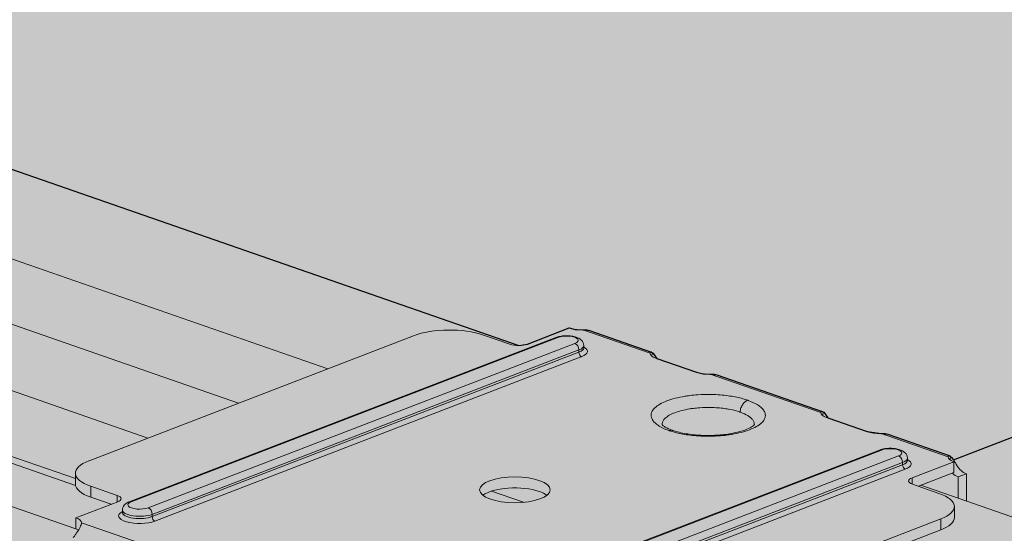
# Model space of a CAD drawing. Units: metres. Extents: x 1628 to 4992, y 266 to 2890.
# Drawn here: x 2479 to 2561, y 2466 to 2509 of the extents above; entities that cross this region are included whole.
import ezdxf

# ---------------------------------------------------------------- set-up
doc = ezdxf.new("R2010")
doc.units = ezdxf.units.M
doc.layers.add('Rigips Profile 2', color=5, linetype='Continuous')
doc.layers.add('Rigips Rahmen PLOT', color=4, linetype='Continuous', plot=False)
doc.layers.add('Rigips Schr Dämmung FH', color=7, linetype='Continuous', lineweight=13, true_color=0xeddf9e)
doc.layers.add('Rigips Schr Profile Abhänger', color=7, linetype='Continuous', lineweight=0, true_color=0x84b3c8)
doc.layers.add('Rigips Schr Profile PS', color=7, linetype='Continuous', true_color=0xd5e5ec)
doc.layers.add('Rigips Schr RB FH', color=7, linetype='Continuous', true_color=0xdedede)

# ---------------------------------------------------------------- blocks, each defined once
blk = doc.blocks.new('Schr CD')
at = {"layer": 'Rigips Schr Profile PS'}
h = blk.add_hatch(color=256, dxfattribs=at)
h.dxf.hatch_style = 1
h.paths.add_polyline_path([(-1067.231, 349.122), (-1067.514, 349.402), (-1067.591, 349.801), (-1067.591, 352.592), (-1067.453, 355.437), (-1067.59, 358.228), (-1067.453, 361.02), (-1067.59, 363.811), (-1067.453, 366.603), (-1067.591, 369.341), (-1067.591, 372.717), (-1067.302, 373.798), (-1066.61, 374.489), (-1065.493, 374.73), (-1064.66, 374.609), (-1031.873, 363.199), (-1026.953, 365.096), (-1026.745, 365.303), (-1026.677, 365.574), (-1026.677, 368.338), (-1026.816, 371.132), (-1026.678, 373.909), (-1026.819, 376.685), (-1026.678, 379.427), (-1026.808, 382.169), (-1031.089, 383.659), (-1030.297, 386.614), (-1029.732, 387.593), (-1028.104, 389.221), (-1027.186, 389.682), (-1026.849, 389.682), (-977.37, 372.463), (-977.045, 372.484), (-976.64, 372.581), (-973.149, 373.926), (-972.834, 373.842), (-972.58, 373.801), (-971.998, 373.774), (-971.626, 373.756), (-971.437, 373.711), (-968.353, 372.638), (-966.288, 371.918), (-966.155, 371.828), (-965.814, 371.373), (-962.502, 370.221), (-961.933, 370.096), (-961.351, 370.069), (-960.79, 370.006), (-954.152, 367.696), (-951.986, 366.942), (-951.872, 366.857), (-951.53, 366.403), (-948.219, 365.25), (-947.65, 365.125), (-947.067, 365.098), (-946.506, 365.035), (-946.506, 365.035), (-941.339, 363.237), (-941.225, 363.152), (-941.01, 362.901), (-384.132, 577.591), (-365.501, 571.107), (-365.654, 568.206), (-365.501, 565.305), (-365.654, 562.369), (-365.654, 560.494), (-365.654, 559.467), (-365.573, 559.173), (-365.35, 558.97), (-358.106, 556.449), (-341.632, 562.8), (-320.587, 555.476), (-320.439, 552.561), (-320.591, 549.646), (-320.533, 548.153), (-320.464, 546.379), (-320.438, 543.731), (-320.523, 543.312), (-320.817, 543.018), (-451.541, 492.621), (-310.355, 443.486), (-309.63, 443.604), (-306.139, 444.95), (-305.634, 444.833), (-305.57, 444.825), (-304.988, 444.797), (-304.704, 444.79), (-304.427, 444.735), (-299.26, 442.937), (-299.146, 442.852), (-298.804, 442.397), (-295.492, 441.245), (-294.923, 441.12), (-294.341, 441.092), (-293.78, 441.03), (-284.976, 437.966), (-284.855, 437.896), (-284.52, 437.426), (-281.209, 436.274), (-280.057, 436.121), (-279.496, 436.059), (-274.347, 434.265), (-274.215, 434.176), (-274, 433.924), (-130.395, 489.288), (-111.803, 482.817), (-111.917, 479.903), (-111.764, 477.002), (-111.917, 474.066), (-111.917, 472.191), (-111.917, 471.164), (-111.905, 471.047), (-111.889, 470.988), (-109.274, 469.853), (-105.37, 467.76), (-87.895, 474.497), (-66.851, 467.173), (-66.702, 464.258), (-66.854, 461.343), (-66.796, 459.85), (-66.701, 458.359), (-66.701, 455.428), (-66.786, 455.009), (-67.085, 454.713), (-197.804, 404.318), (-56.618, 355.183), (-55.893, 355.301), (-52.402, 356.647), (-52.087, 356.563), (-51.833, 356.522), (-51.251, 356.494), (-50.779, 356.472), (-50.604, 356.425), (-45.523, 354.634), (-45.409, 354.549), (-45.067, 354.094), (-41.755, 352.942), (-41.44, 352.857), (-41.186, 352.817), (-40.604, 352.789), (-40.232, 352.772), (-39.973, 352.702), (-31.239, 349.663), (-31.119, 349.593), (-30.783, 349.123), (-27.472, 347.971), (-26.903, 347.846), (-26.32, 347.818), (-25.759, 347.756), (-20.592, 345.958), (-20.478, 345.873), (-20.264, 345.621), (123.342, 400.985), (141.934, 394.514), (141.82, 391.6), (141.973, 388.699), (141.82, 385.763), (141.82, 382.861), (141.901, 382.567), (142.124, 382.364), (149.368, 379.843), (165.842, 386.194), (186.886, 378.87), (187.035, 375.955), (186.883, 373.04), (187.035, 370.056), (187.035, 367.125), (186.95, 366.706), (186.652, 366.41), (55.933, 316.015), (197.851, 266.626), (201.335, 267.969), (201.903, 267.844), (202.486, 267.816), (203.047, 267.754), (203.047, 267.754), (208.214, 265.955), (208.328, 265.871), (208.67, 265.416), (211.982, 264.263), (212.55, 264.138), (213.133, 264.111), (213.694, 264.048), (222.479, 260.989), (222.616, 260.91), (222.954, 260.445), (226.265, 259.293), (226.723, 259.17), (227.416, 259.14), (227.893, 259.12), (228.112, 259.061), (233.145, 257.279), (233.259, 257.195), (233.473, 256.943), (377.59, 312.504), (395.678, 306.209), (395.713, 305.852), (395.557, 302.937), (395.71, 300.02), (395.556, 297.084), (395.556, 295.633), (395.556, 294.182), (395.637, 293.888), (395.861, 293.685), (403.105, 291.165), (420.09, 297.713), (440.654, 290.557), (440.62, 290.224), (440.734, 288.722), (440.734, 285.785), (440.62, 284.362), (440.678, 282.869), (440.772, 281.378), (440.772, 278.498), (440.687, 278.028), (440.393, 277.734), (310.181, 227.534), (423.165, 188.214), (423.593, 187.787), (423.706, 187.196), (423.62, 182.398), (423.568, 180.975), (423.759, 179.115), (423.759, 177.332), (423.568, 175.392), (423.705, 172.601), (423.568, 169.809), (423.706, 167.071), (423.706, 164.279), (423.525, 163.582), (423.032, 163.089), (403.529, 155.57), (403.121, 155.679), (402.775, 155.479), (402.555, 155.195), (383.067, 147.682), (382.738, 147.668), (235.726, 198.829), (-103.092, 68.207), (9.893, 28.887), (10.097, 28.769), (10.385, 28.271), (10.433, 27.869), (10.433, 24.493), (10.295, 21.648), (10.432, 18.857), (10.295, 16.065), (10.432, 13.274), (10.295, 10.482), (10.433, 7.744), (10.433, 4.953), (10.24, 4.232), (9.744, 3.757), (-9.744, -3.757), (-10.088, -3.637), (-10.303, -3.705), (-10.7, -4.102), (-10.718, -4.132), (-30.206, -11.645), (-30.569, -11.645), (-177.547, 39.503), (-287.786, -2.997), (-288.163, -2.994), (-332.314, 12.37), (-332.872, 12.878), (-333.075, 13.612), (-333.075, 37.675), (-332.869, 38.442), (-332.5, 38.747), (-257.955, 67.486), (-431.795, 127.984), (-541.523, 85.681), (-541.9, 85.684), (-586.051, 101.049), (-586.609, 101.556), (-586.812, 102.291), (-586.812, 105.222), (-586.66, 108.1), (-586.811, 111.031), (-586.66, 113.962), (-586.811, 116.893), (-586.66, 119.824), (-586.812, 122.808), (-586.812, 126.353), (-586.606, 127.12), (-586.237, 127.425), (-512.203, 155.967), (-685.532, 216.287), (-795.26, 173.984), (-795.358, 173.958), (-795.521, 173.958), (-839.787, 189.352), (-840.346, 189.859), (-840.549, 190.594), (-840.549, 193.525), (-840.396, 196.403), (-840.548, 199.334), (-840.396, 202.265), (-840.548, 205.196), (-840.396, 208.127), (-840.549, 211.111), (-840.549, 214.923), (-840.156, 215.625), (-839.973, 215.728), (-765.94, 244.27), (-939.269, 304.59), (-1048.996, 262.287), (-1049.374, 262.29), (-1093.524, 277.655), (-1094.083, 278.162), (-1094.286, 278.897), (-1094.286, 281.828), (-1094.133, 284.706), (-1094.285, 287.637), (-1094.133, 290.568), (-1094.285, 293.499), (-1094.139, 296.38), (-1094.286, 302.959), (-1094.162, 303.58), (-1093.71, 304.031), (-1019.677, 332.573)])
h.paths.add_polyline_path([(-864.814, 333.294), (-525.996, 463.916), (-352.667, 403.596), (-687.273, 274.598), (-718.261, 285.471), (-718.843, 285.498), (-719.412, 285.623), (-722.903, 284.278), (-723.201, 284.198), (-723.628, 284.16)], flags=16)
h.paths.add_polyline_path([(-611.077, 244.991), (-272.259, 375.613), (-98.93, 315.293), (-433.536, 186.295), (-439.593, 188.492), (-453.877, 193.463), (-464.524, 197.168), (-465.106, 197.195), (-465.675, 197.32), (-469.166, 195.975), (-469.464, 195.895), (-469.891, 195.857)], flags=16)
h.paths.add_polyline_path([(-357.34, 156.688), (-18.522, 287.31), (155.318, 226.812), (-179.8, 97.616), (-180.247, 97.861), (-210.787, 108.489), (-211.37, 108.517), (-211.938, 108.642), (-215.422, 107.299)], flags=16)

msp = doc.modelspace()

# ---------------------------------------------------------------- hatches: boundary and pattern name
at = {"layer": 'Rigips Schr Dämmung FH'}
h = msp.add_hatch(color=256, dxfattribs=at)
h.dxf.hatch_style = 1
h.paths.add_polyline_path([(2337.53, 2140.758), (1700.058, 2362.605), (1700.058, 2437.045), (2423.143, 2715.811), (3350.525, 2393.073), (3350.525, 2318.633), (3077.107, 2213.224), (2666.458, 2267.568)])
at = {"layer": 'Rigips Schr Profile Abhänger'}
h = msp.add_hatch(color=256, dxfattribs=at)
h.dxf.hatch_style = 1
h.paths.add_polyline_path([(2515.624, 2424.496), (2503.97, 2420.004), (2482.818, 2427.365), (2481.653, 2427.876), (2480.723, 2428.579), (2479.654, 2429.624), (2478.247, 2431.426), (2477.648, 2432.981), (2482.661, 2434.914), (2482.661, 2434.955), (2482.754, 2435.096), (2482.781, 2435.265), (2482.781, 2465.006), (2483.458, 2465.267), (2483.633, 2465.224), (2484.053, 2465.82), (2483.945, 2465.873), (2483.832, 2465.917), (2483.832, 2466.831), (2486.788, 2467.971), (2485.073, 2468.568), (2484.269, 2468.955), (2483.879, 2469.345), (2483.785, 2469.923), (2483.785, 2470.581), (2483.864, 2470.875), (2484.305, 2471.316), (2512.065, 2482.088), (2513.257, 2482.407), (2514.984, 2482.559), (2516.599, 2482.479), (2516.858, 2482.41), (2517.914, 2482.143), (2520.125, 2481.373), (2520.339, 2481.316), (2520.858, 2481.269), (2521.588, 2481.387), (2525.078, 2482.733), (2525.647, 2482.608), (2526.23, 2482.58), (2526.791, 2482.518), (2526.791, 2482.517), (2531.94, 2480.724), (2532.077, 2480.645), (2532.414, 2480.18), (2535.725, 2479.027), (2536.04, 2478.943), (2536.294, 2478.902), (2536.877, 2478.875), (2537.438, 2478.812), (2546.241, 2475.749), (2546.356, 2475.664), (2546.697, 2475.209), (2550.009, 2474.057), (2550.578, 2473.931), (2551.16, 2473.904), (2551.721, 2473.841), (2556.87, 2472.048), (2557.003, 2471.958), (2557.217, 2471.707), (2557.482, 2471.264), (2557.825, 2470.822), (2558.042, 2470.65), (2558.295, 2470.524), (2558.295, 2468.618), (2555.007, 2469.762), (2554.288, 2469.484), (2556.003, 2468.887), (2556.498, 2468.695), (2556.929, 2468.425), (2557.187, 2468.167), (2557.285, 2467.868), (2557.285, 2466.795), (2557.019, 2466.335), (2556.153, 2465.831), (2529.011, 2455.367), (2528.052, 2455.093), (2526.873, 2454.929), (2526.092, 2454.896), (2524.516, 2454.97), (2523.162, 2455.312), (2520.95, 2456.082), (2520.218, 2456.186), (2519.488, 2456.068), (2515.998, 2454.723), (2515.395, 2454.852), (2514.778, 2454.873), (2515.129, 2454.395), (2515.624, 2454.073)])
at = {"layer": 'Rigips Schr RB FH'}
h = msp.add_hatch(color=256, dxfattribs=at)
h.dxf.hatch_style = 1
h.paths.add_polyline_path([(3456.43, 2250.464), (2727.613, 1969.488), (1687.84, 2331.339), (1688.463, 2331.579), (1710.492, 2323.913), (1737.079, 2334.163), (1736.933, 2331.282), (1737.084, 2328.351), (1736.933, 2325.42), (1737.084, 2322.488), (1736.932, 2319.61), (1736.932, 2316.679), (1737.135, 2315.945), (1737.414, 2315.691), (1737.693, 2315.437), (1781.843, 2300.073), (1782.228, 2300.073), (1891.948, 2342.372), (2490.443, 2573.107), (3437.384, 2243.562), (3455.829, 2250.673)])

# ---------------------------------------------------------------- linework, layer by layer
at = {"layer": 'Rigips Profile 2', "linetype": 'Continuous', "lineweight": 0, "extrusion": (-5.55112e-17, 0.930502, 0.366287)}
for p, q in [((2340.877, 2543.906), (2520.863, 2481.269)), ((2335.032, 2538.439), (2504.897, 2479.325)), ((2335.032, 2532.952), (2497.417, 2476.441)), ((2333.739, 2527.849), (2489.847, 2473.522)), ((2309.437, 2526.614), (2483.832, 2465.923)), ((2698.281, 2526.09), (2557.217, 2471.707)), ((2325.452, 2524.65), (2483.799, 2469.543)), ((2326.235, 2524.952), (2483.785, 2470.122)), ((2525.078, 2482.733), (2521.588, 2481.387)), ((2484.923, 2471.624), (2512.065, 2482.088)), ((2488.279, 2468.178), (2523.97, 2481.938)), ((2488.447, 2468.177), (2524.137, 2481.936)), ((2520.125, 2481.373), (2517.914, 2482.143)), ((2526.23, 2482.58), (2531.839, 2480.628)), ((2531.958, 2480.719), (2526.791, 2482.518)), ((2525.562, 2481.441), (2489.871, 2467.681)), ((2526.297, 2481.256), (2526.297, 2481.063)), ((2525.899, 2480.89), (2490.209, 2467.131)), ((2490.209, 2466.938), (2525.899, 2480.698)), ((2490.434, 2466.571), (2526.124, 2480.331)), ((2525.899, 2480.698), (2525.899, 2480.89)), ((2532.314, 2480.215), (2535.725, 2479.027)), ((2536.877, 2478.875), (2546.123, 2475.657)), ((2546.241, 2475.749), (2537.438, 2478.812)), ((2550.009, 2474.057), (2546.597, 2475.244)), ((2551.16, 2473.904), (2556.77, 2471.952)), ((2556.889, 2472.043), (2551.721, 2473.841)), ((2515.347, 2458.758), (2551.037, 2472.518)), ((2551.205, 2472.517), (2515.514, 2458.757)), ((2552.629, 2472.021), (2516.939, 2458.262)), ((2517.276, 2457.711), (2552.967, 2471.47)), ((2552.967, 2471.278), (2517.276, 2457.519)), ((2552.967, 2471.278), (2552.967, 2471.47)), ((2553.365, 2471.643), (2553.365, 2471.836)), ((2557.244, 2471.538), (2553.754, 2470.193)), ((2557.244, 2471.538), (2557.244, 2470.624)), ((2483.785, 2470.581), (2483.785, 2469.666)), ((2517.501, 2457.152), (2553.191, 2470.911)), ((2554.288, 2469.484), (2557.244, 2470.624)), ((2558.295, 2470.524), (2557.618, 2470.263)), ((2557.618, 2470.263), (2557.618, 2468.478)), ((2558.295, 2468.242), (2558.295, 2470.524)), ((2485.073, 2469.482), (2485.073, 2468.568)), ((2487.285, 2468.712), (2485.073, 2469.482)), ((2553.754, 2470.193), (2553.754, 2469.671)), ((2553.791, 2469.657), (2556.003, 2468.887)), ((2554.496, 2469.565), (2688.814, 2422.82)), ((2487.285, 2468.712), (2487.285, 2468.162)), ((2518.577, 2469.077), (2521.272, 2468.139)), ((2483.832, 2466.831), (2487.322, 2468.177)), ((2485.073, 2468.568), (2486.788, 2467.971)), ((2557.291, 2467.789), (2557.291, 2466.875)), ((2487.711, 2467.304), (2487.711, 2467.496)), ((2490.209, 2466.938), (2490.209, 2467.131)), ((2483.832, 2466.831), (2483.832, 2465.917)), ((2489.916, 2464.465), (2484.306, 2466.418)), ((2529.011, 2456.281), (2556.153, 2466.745)), ((2556.153, 2466.745), (2556.153, 2465.831)), ((2529.011, 2455.367), (2556.153, 2465.831))]:
    msp.add_line(p, q, dxfattribs=at)
at = {"layer": 'Rigips Profile 2', "linetype": 'Continuous', "lineweight": 0}
for centre, major_axis, ratio, start_param, end_param in [((2526.129, 2483.138), (1.526, 0), 0.366287, 3.952573, 4.778377), ((2515.064, 2481.044), (-4.137, 0), 0.366287, 3.952573, 5.523369), ((2524.137, 2481.503), (-0.167, 0.434), 0.674579, 5.763983, 6.283185), ((2524.849, 2481.689), (-0.983, 0), 0.366287, 2.381776, 5.523369), ((2520.838, 2481.648), (-1.034, 0), 0.366287, 0.81098, 2.381776), ((2525.562, 2481.008), (-0.167, 0.434), 0.674579, 4.193187, 5.763983), ((2524.849, 2481.256), (1.448, 0), 0.366287, 5.523369, 6.283185), ((2524.849, 2481.063), (-1.448, 0), 0.366287, 2.381776, 3.141593), ((2524.849, 2480.774), (1.758, 0), 0.366287, 5.523369, 6.886377), ((2526.124, 2480.619), (0.112, -0.29), 0.674579, 4.193187, 5.763983), ((2533.365, 2480.62), (1.526, 0), 0.366287, 3.126769, 3.952573), ((2533.365, 2480.62), (-1.2, -1.749), 0.538197, 5.058178, 5.190699), ((2536.776, 2479.432), (1.526, 0), 0.366287, 3.952573, 4.778377), ((2547.648, 2475.649), (-1.526, 0), 0.366287, 6.268361, 7.094165), ((2547.648, 2475.649), (-1.2, -1.749), 0.538197, 5.058178, 5.190699), ((2551.06, 2474.462), (-1.526, 0), 0.366287, 0.81098, 1.636784), ((2551.205, 2472.084), (-0.167, 0.434), 0.674579, 5.763983, 6.283185), ((2551.917, 2472.269), (0.983, 0), 0.366287, 5.523369, 8.664962), ((2552.629, 2471.588), (-0.167, 0.434), 0.674579, 4.193187, 5.763983), ((2558.295, 2471.944), (-1.526, 0), 0.366287, 6.268361, 7.094165), ((2558.295, 2471.944), (1.2, 1.749), 0.538197, 1.916586, 2.049106), ((2487.922, 2470.581), (-4.137, 0), 0.366287, 5.523369, 7.094165), ((2551.917, 2471.836), (-1.448, 0), 0.366287, 2.381776, 3.141593), ((2551.917, 2471.643), (1.448, 0), 0.366287, 5.523369, 6.283185), ((2553.191, 2471.2), (0.112, -0.29), 0.674579, 4.193187, 5.763983), ((2551.917, 2471.355), (-1.758, 0), 0.366287, 2.381776, 3.744784), ((2558.295, 2471.944), (-0.549, 1.423), 0.674579, 1.796586, 2.62239), ((2557.618, 2471.683), (0.549, -1.423), 0.674579, 5.305797, 5.763983), ((2487.922, 2469.666), (-4.137, 0), 0.366287, 0, 0.81098), ((2554.504, 2469.932), (-1.034, 0), 0.366287, 5.523369, 7.094165), ((2486.572, 2468.438), (1.034, 0), 0.366287, 5.523369, 7.094165), ((2520.538, 2468.27), (-2.948, 0), 0.366287, 3.952573, 5.845997), ((2520.538, 2468.27), (-2.948, 0), 0.366287, 3.578781, 3.952573), ((2553.154, 2467.789), (4.137, 0), 0.366287, 5.523369, 7.094165), ((2489.159, 2467.929), (-0.983, 0), 0.366287, 5.523369, 8.664962), ((2488.447, 2467.744), (-0.167, 0.434), 0.674579, 5.763983, 6.283185), ((2489.159, 2467.015), (1.758, 0), 0.366287, 2.538401, 5.523369), ((2489.159, 2467.496), (1.448, 0), 0.366287, 3.141593, 5.523369), ((2489.159, 2467.304), (-1.448, 0), 0.366287, 0, 2.381776), ((2489.871, 2467.248), (-0.167, 0.434), 0.674579, 4.193187, 5.763983), ((2482.781, 2466.426), (1.526, 0), 0.366287, 6.268361, 7.094165), ((2490.434, 2466.86), (0.112, -0.29), 0.674579, 4.193187, 5.763983), ((2553.154, 2466.875), (4.137, 0), 0.366287, 5.523369, 6.283185), ((2482.781, 2465.512), (1.526, 0), 0.366287, 0.583998, 0.81098)]:
    msp.add_ellipse(centre, major_axis=major_axis, ratio=ratio, start_param=start_param, end_param=end_param, dxfattribs=at)
msp.add_ellipse((2520.538, 2469.185), major_axis=(2.948, 0), ratio=0.366287, dxfattribs=at)
for points, knots in [([(2523.97, 2481.938), (2524.11, 2481.992), (2524.263, 2482.028), (2524.563, 2482.071), (2524.709, 2482.081), (2524.996, 2482.081), (2525.137, 2482.071), (2525.412, 2482.032), (2525.545, 2482.002), (2525.812, 2481.911), (2525.943, 2481.85), (2526.107, 2481.705), (2526.146, 2481.664), (2526.23, 2481.544), (2526.272, 2481.455), (2526.294, 2481.322), (2526.297, 2481.289), (2526.297, 2481.256)], [4.712389, 4.712389, 4.712389, 4.712389, 5.148811, 5.148811, 5.528536, 5.528536, 5.894906, 5.894906, 6.274398, 6.274398, 6.703057, 6.703057, 6.841688, 6.841688, 7.032941, 7.032941, 7.094165, 7.094165, 7.094165, 7.094165]), ([(2526.791, 2482.518), (2526.727, 2482.539), (2526.655, 2482.556), (2526.486, 2482.578), (2526.389, 2482.582), (2526.275, 2482.581), (2526.253, 2482.581), (2526.23, 2482.58)], [5.0399737, 5.0399737, 5.0399737, 5.0399737, 5.2744249, 5.2744249, 5.5529414, 5.5529414, 5.6226336, 5.6226336, 5.6226336, 5.6226336]), ([(2531.839, 2480.628), (2531.84, 2480.636), (2531.84, 2480.644), (2531.847, 2480.682), (2531.862, 2480.707), (2531.909, 2480.731), (2531.941, 2480.728), (2532.003, 2480.699), (2532.038, 2480.673), (2532.072, 2480.635)], [2.2989274, 2.2989274, 2.2989274, 2.2989274, 2.3686196, 2.3686196, 2.6471361, 2.6471361, 2.9256526, 2.9256526, 3.1783625, 3.1783625, 3.1783625, 3.1783625]), ([(2532.072, 2480.635), (2532.124, 2480.59), (2532.175, 2480.534), (2532.27, 2480.41), (2532.322, 2480.331), (2532.387, 2480.226), (2532.4, 2480.203), (2532.414, 2480.18)], [4.7431986, 4.7431986, 4.7431986, 4.7431986, 4.9959084, 4.9959084, 5.2744249, 5.2744249, 5.3505453, 5.3505453, 5.3505453, 5.3505453]), ([(2537.438, 2478.812), (2537.374, 2478.834), (2537.302, 2478.851), (2537.133, 2478.873), (2537.036, 2478.876), (2536.923, 2478.876), (2536.9, 2478.875), (2536.877, 2478.875)], [5.0399737, 5.0399737, 5.0399737, 5.0399737, 5.2744249, 5.2744249, 5.5529414, 5.5529414, 5.6226336, 5.6226336, 5.6226336, 5.6226336]), ([(2540, 2476.688), (2539.985, 2476.693), (2539.97, 2476.698), (2539.658, 2476.804), (2539.323, 2476.892), (2538.775, 2476.999), (2538.579, 2477.032), (2538.165, 2477.088), (2537.942, 2477.112), (2537.466, 2477.15), (2537.211, 2477.162), (2536.585, 2477.174), (2536.214, 2477.165), (2535.613, 2477.125), (2535.381, 2477.103), (2535.019, 2477.057), (2534.885, 2477.038), (2534.473, 2476.97), (2534.201, 2476.913), (2533.693, 2476.781), (2533.457, 2476.706), (2533.245, 2476.625), (2533.033, 2476.543), (2532.84, 2476.453), (2532.507, 2476.26), (2532.366, 2476.158), (2532.203, 2476.004), (2532.157, 2475.953), (2532.051, 2475.819), (2532.002, 2475.733), (2531.923, 2475.511), (2531.918, 2475.375), (2531.982, 2475.146), (2532.029, 2475.054), (2532.156, 2474.881), (2532.232, 2474.801), (2532.408, 2474.652), (2532.506, 2474.582), (2532.827, 2474.387), (2533.084, 2474.269), (2533.387, 2474.161), (2533.403, 2474.155), (2533.418, 2474.15)], [0.90405, 0.90405, 0.90405, 0.90405, 0.96466, 0.96466, 2.135222, 2.135222, 2.752461, 2.752461, 3.419458, 3.419458, 4.153197, 4.153197, 5.22588, 5.22588, 5.911504, 5.911504, 6.328062, 6.328062, 7.22196, 7.22196, 8.115863, 8.115863, 8.115863, 9.009767, 9.009767, 9.903664, 9.903664, 10.320222, 10.320222, 11.005847, 11.005847, 12.07853, 12.07853, 12.812269, 12.812269, 13.479266, 13.479266, 14.096504, 14.096504, 15.267066, 15.267066, 15.327676, 15.327676, 15.327676, 15.327676]), ([(2539.365, 2475.691), (2539.352, 2475.696), (2539.34, 2475.7), (2539.089, 2475.785), (2538.818, 2475.856), (2538.376, 2475.943), (2538.218, 2475.969), (2537.884, 2476.014), (2537.704, 2476.034), (2537.319, 2476.064), (2537.114, 2476.074), (2536.609, 2476.084), (2536.31, 2476.077), (2535.824, 2476.044), (2535.637, 2476.026), (2535.345, 2475.989), (2535.237, 2475.974), (2534.904, 2475.919), (2534.685, 2475.873), (2534.276, 2475.767), (2534.085, 2475.706), (2533.914, 2475.64), (2533.742, 2475.574), (2533.587, 2475.502), (2533.318, 2475.346), (2533.205, 2475.264), (2533.073, 2475.139), (2533.036, 2475.099), (2532.95, 2474.99), (2532.911, 2474.921), (2532.861, 2474.78), (2532.85, 2474.709), (2532.854, 2474.638)], [0.90405, 0.90405, 0.90405, 0.90405, 0.96466, 0.96466, 2.135222, 2.135222, 2.752461, 2.752461, 3.419458, 3.419458, 4.153197, 4.153197, 5.22588, 5.22588, 5.911504, 5.911504, 6.328062, 6.328062, 7.22196, 7.22196, 8.115863, 8.115863, 8.115863, 9.009767, 9.009767, 9.903664, 9.903664, 10.320222, 10.320222, 11.005847, 11.005847, 11.701251, 11.701251, 11.701251, 11.701251]), ([(2540, 2476.688), (2540.015, 2476.683), (2540.03, 2476.677), (2540.334, 2476.569), (2540.59, 2476.451), (2540.912, 2476.256), (2541.01, 2476.186), (2541.186, 2476.037), (2541.262, 2475.957), (2541.389, 2475.784), (2541.436, 2475.692), (2541.5, 2475.464), (2541.495, 2475.327), (2541.416, 2475.105), (2541.367, 2475.019), (2541.261, 2474.885), (2541.215, 2474.835), (2541.052, 2474.68), (2540.911, 2474.578), (2540.578, 2474.386), (2540.385, 2474.295), (2540.173, 2474.214), (2539.961, 2474.132), (2539.725, 2474.057), (2539.217, 2473.925), (2538.945, 2473.868), (2538.533, 2473.801), (2538.399, 2473.781), (2538.037, 2473.736), (2537.805, 2473.713), (2537.204, 2473.673), (2536.833, 2473.664), (2536.207, 2473.676), (2535.952, 2473.688), (2535.476, 2473.726), (2535.253, 2473.75), (2534.839, 2473.807), (2534.643, 2473.839), (2534.095, 2473.946), (2533.76, 2474.034), (2533.448, 2474.14), (2533.433, 2474.145), (2533.418, 2474.15)], [-15.327676, -15.327676, -15.327676, -15.327676, -15.267066, -15.267066, -14.096504, -14.096504, -13.479266, -13.479266, -12.812269, -12.812269, -12.07853, -12.07853, -11.005847, -11.005847, -10.320222, -10.320222, -9.903664, -9.903664, -9.009767, -9.009767, -8.115863, -8.115863, -8.115863, -7.22196, -7.22196, -6.328062, -6.328062, -5.911504, -5.911504, -5.22588, -5.22588, -4.153197, -4.153197, -3.419458, -3.419458, -2.752461, -2.752461, -2.135222, -2.135222, -0.96466, -0.96466, -0.90405, -0.90405, -0.90405, -0.90405]), ([(2539.365, 2475.691), (2539.376, 2475.807), (2539.403, 2475.926), (2539.486, 2476.153), (2539.542, 2476.261), (2539.663, 2476.435), (2539.726, 2476.505), (2539.859, 2476.618), (2539.93, 2476.661), (2540, 2476.688)], [0, 0, 0, 0, 0.35158, 0.35158, 0.70316, 0.70316, 1.000478, 1.000478, 1.297795, 1.297795, 1.297795, 1.297795]), ([(2539.365, 2475.691), (2539.377, 2475.687), (2539.389, 2475.683), (2539.634, 2475.595), (2539.841, 2475.5), (2540.1, 2475.343), (2540.179, 2475.286), (2540.321, 2475.166), (2540.383, 2475.101), (2540.485, 2474.962), (2540.523, 2474.888), (2540.561, 2474.754), (2540.567, 2474.696), (2540.564, 2474.637)], [-15.327676, -15.327676, -15.327676, -15.327676, -15.267066, -15.267066, -14.096504, -14.096504, -13.479266, -13.479266, -12.812269, -12.812269, -12.07853, -12.07853, -11.505875, -11.505875, -11.505875, -11.505875]), ([(2546.123, 2475.657), (2546.123, 2475.666), (2546.124, 2475.674), (2546.131, 2475.711), (2546.146, 2475.736), (2546.192, 2475.76), (2546.224, 2475.757), (2546.287, 2475.729), (2546.322, 2475.702), (2546.356, 2475.664)], [2.2989274, 2.2989274, 2.2989274, 2.2989274, 2.3686196, 2.3686196, 2.6471361, 2.6471361, 2.9256526, 2.9256526, 3.1783625, 3.1783625, 3.1783625, 3.1783625]), ([(2546.356, 2475.664), (2546.408, 2475.619), (2546.458, 2475.563), (2546.554, 2475.439), (2546.606, 2475.361), (2546.67, 2475.255), (2546.684, 2475.232), (2546.697, 2475.209)], [4.7431986, 4.7431986, 4.7431986, 4.7431986, 4.9959084, 4.9959084, 5.2744249, 5.2744249, 5.3505453, 5.3505453, 5.3505453, 5.3505453]), ([(2532.84, 2474.656), (2532.84, 2474.656), (2532.852, 2474.637), (2532.917, 2474.573), (2532.97, 2474.529), (2533.12, 2474.43), (2533.216, 2474.376), (2533.445, 2474.268), (2533.577, 2474.214), (2533.724, 2474.163)], [12.57141, 12.57141, 12.57141, 12.57141, 13.238857, 13.238857, 13.93513, 13.93513, 14.631403, 14.631403, 15.327676, 15.327676, 15.327676, 15.327676]), ([(2540.577, 2474.655), (2540.577, 2474.655), (2540.575, 2474.652), (2540.55, 2474.619), (2540.494, 2474.562), (2540.29, 2474.423), (2540.136, 2474.339), (2539.727, 2474.167), (2539.457, 2474.079), (2538.818, 2473.922), (2538.448, 2473.856), (2537.64, 2473.762), (2537.202, 2473.736), (2536.323, 2473.732), (2535.872, 2473.754), (2535.032, 2473.846), (2534.639, 2473.914), (2534.082, 2474.049), (2533.892, 2474.104), (2533.724, 2474.163)], [-10.637425, -10.637425, -10.637425, -10.637425, -10.31587, -10.31587, -9.346542, -9.346542, -8.305035, -8.305035, -7.108532, -7.108532, -5.80939, -5.80939, -4.451844, -4.451844, -3.068475, -3.068475, -1.705407, -1.705407, -0.90405, -0.90405, -0.90405, -0.90405]), ([(2533.418, 2474.15), (2533.501, 2474.182), (2533.584, 2474.192), (2533.683, 2474.176), (2533.703, 2474.17), (2533.724, 2474.163)], [0, 0, 0, 0, 0.35158, 0.35158, 0.4490099, 0.4490099, 0.4490099, 0.4490099]), ([(2551.721, 2473.841), (2551.658, 2473.863), (2551.585, 2473.88), (2551.417, 2473.902), (2551.32, 2473.906), (2551.206, 2473.905), (2551.183, 2473.905), (2551.16, 2473.904)], [5.0399737, 5.0399737, 5.0399737, 5.0399737, 5.2744249, 5.2744249, 5.5529414, 5.5529414, 5.6226336, 5.6226336, 5.6226336, 5.6226336]), ([(2551.037, 2472.518), (2551.178, 2472.572), (2551.33, 2472.608), (2551.631, 2472.652), (2551.777, 2472.661), (2552.064, 2472.661), (2552.204, 2472.651), (2552.479, 2472.612), (2552.613, 2472.582), (2552.879, 2472.491), (2553.011, 2472.431), (2553.174, 2472.285), (2553.213, 2472.244), (2553.298, 2472.124), (2553.34, 2472.036), (2553.362, 2471.902), (2553.365, 2471.869), (2553.365, 2471.836)], [4.712389, 4.712389, 4.712389, 4.712389, 5.148811, 5.148811, 5.528536, 5.528536, 5.894906, 5.894906, 6.274398, 6.274398, 6.703057, 6.703057, 6.841688, 6.841688, 7.032941, 7.032941, 7.094165, 7.094165, 7.094165, 7.094165]), ([(2556.77, 2471.952), (2556.77, 2471.96), (2556.771, 2471.968), (2556.778, 2472.006), (2556.793, 2472.031), (2556.839, 2472.054), (2556.871, 2472.052), (2556.934, 2472.023), (2556.969, 2471.997), (2557.003, 2471.958)], [2.2989274, 2.2989274, 2.2989274, 2.2989274, 2.3686196, 2.3686196, 2.6471361, 2.6471361, 2.9256526, 2.9256526, 3.1783625, 3.1783625, 3.1783625, 3.1783625]), ([(2557.003, 2471.958), (2557.055, 2471.914), (2557.105, 2471.857), (2557.201, 2471.734), (2557.253, 2471.655), (2557.354, 2471.489), (2557.403, 2471.402), (2557.46, 2471.304), (2557.471, 2471.284), (2557.482, 2471.264)], [4.7431986, 4.7431986, 4.7431986, 4.7431986, 4.9959084, 4.9959084, 5.2744249, 5.2744249, 5.5529414, 5.5529414, 5.6226336, 5.6226336, 5.6226336, 5.6226336]), ([(2487.711, 2467.496), (2487.711, 2467.569), (2487.725, 2467.642), (2487.775, 2467.777), (2487.812, 2467.837), (2487.893, 2467.938), (2487.937, 2467.979), (2488.026, 2468.049), (2488.071, 2468.078), (2488.164, 2468.129), (2488.212, 2468.151), (2488.267, 2468.173), (2488.273, 2468.176), (2488.279, 2468.178)], [3.9525728, 3.9525728, 3.9525728, 3.9525728, 4.0869531, 4.0869531, 4.2370263, 4.2370263, 4.3889895, 4.3889895, 4.5409528, 4.5409528, 4.692916, 4.692916, 4.712389, 4.712389, 4.712389, 4.712389]), ([(2487.707, 2467.281), (2487.707, 2467.281), (2487.707, 2467.281), (2487.708, 2467.284), (2487.711, 2467.293), (2487.711, 2467.304)], [2.1534354, 2.1534354, 2.1534354, 2.1534354, 2.1786493, 2.1786493, 2.3306125, 2.3306125, 2.3306125, 2.3306125]), ([(2484.306, 2466.418), (2484.306, 2466.409), (2484.305, 2466.4), (2484.298, 2466.355), (2484.283, 2466.308), (2484.236, 2466.195), (2484.205, 2466.129), (2484.142, 2465.999), (2484.107, 2465.925), (2484.073, 2465.847)], [2.2989274, 2.2989274, 2.2989274, 2.2989274, 2.3686196, 2.3686196, 2.6471361, 2.6471361, 2.9256526, 2.9256526, 3.1783625, 3.1783625, 3.1783625, 3.1783625]), ([(2484.073, 2465.847), (2484.021, 2465.775), (2483.97, 2465.7), (2483.875, 2465.557), (2483.823, 2465.477), (2483.722, 2465.333), (2483.673, 2465.269), (2483.616, 2465.205), (2483.605, 2465.192), (2483.594, 2465.181)], [4.7431986, 4.7431986, 4.7431986, 4.7431986, 4.9959084, 4.9959084, 5.2744249, 5.2744249, 5.5529414, 5.5529414, 5.6226336, 5.6226336, 5.6226336, 5.6226336])]:
    msp.add_open_spline(points, degree=3, knots=knots, dxfattribs=at)
for points in [[(2526.297, 2481.063), (2526.297, 2481.051), (2526.301, 2481.04), (2526.301, 2481.04)], [(2553.365, 2471.643), (2553.365, 2471.631), (2553.369, 2471.621), (2553.369, 2471.621)]]:
    msp.add_open_spline(points, degree=3, dxfattribs=at)
at = {"layer": 'Rigips Rahmen PLOT'}
msp.add_lwpolyline([(2379.676, 2530.403), (2520.863, 2481.269), (2521.588, 2481.387), (2525.078, 2482.733), (2525.584, 2482.616), (2525.647, 2482.608), (2526.23, 2482.58), (2526.513, 2482.573), (2526.791, 2482.518), (2531.958, 2480.719), (2532.072, 2480.635), (2532.414, 2480.18), (2535.725, 2479.027), (2536.294, 2478.902), (2536.877, 2478.875), (2537.438, 2478.812), (2546.241, 2475.749), (2546.362, 2475.679), (2546.697, 2475.209), (2550.009, 2474.057), (2551.16, 2473.904), (2551.721, 2473.841), (2556.87, 2472.048), (2557.003, 2471.958), (2557.217, 2471.707), (2700.822, 2527.07)], dxfattribs=at)

# ---------------------------------------------------------------- block references
at = {"layer": 'Rigips Schr Profile PS'}
msp.add_blockref('Schr CD', (2831.218, 2037.783), dxfattribs=at)

doc.saveas('drawing.dxf')
